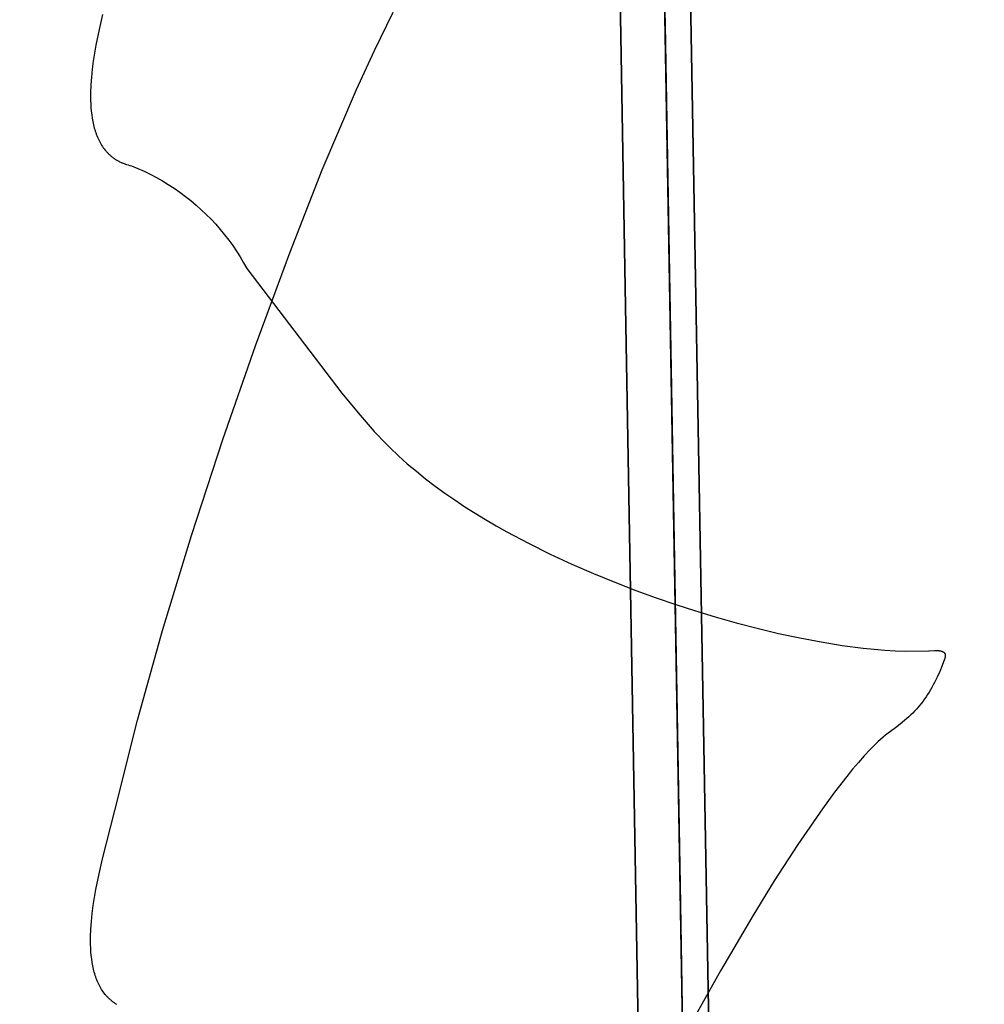
# Model space of a CAD drawing. Units: millimetres. Extents: x 188 to 679, y -220 to 150.
# Drawn here: x 569 to 573, y -52 to -47 of the extents above; entities that cross this region are included whole.
import ezdxf

# ---------------------------------------------------------------- set-up
doc = ezdxf.new("R2010")
doc.units = ezdxf.units.MM
doc.header["$MEASUREMENT"] = 0
doc.layers.add('IGES level 0', color=7, linetype='Continuous', true_color=0x000000)

msp = doc.modelspace()

# ---------------------------------------------------------------- linework, layer by layer
at = {"layer": 'IGES level 0'}
for p, q in [((568.6026, 142.6494), (573.4139, -130.0983)), ((571.8217, -47.1613, 27.5425), (571.7452, -42.8025, 29.2543)), ((571.7452, -42.8025, 29.2543), (571.8217, -47.1613, 27.5425)), ((571.7452, -42.8025, 29.2543), (571.8217, -47.1613, 27.5425)), ((571.53, -43.2036, 12.1965), (571.6229, -48.47, 10.3927)), ((571.6229, -48.47, 10.3927), (571.53, -43.2036, 12.1965)), ((572.1304, -57.3381, 16.6919), (571.9211, -45.473, 20.8104)), ((571.6379, -49.319, 29.8531), (571.575, -45.7541, 31.229)), ((571.8907, -51.1003, 32.4851), (571.8115, -46.5801, 34.2045)), ((571.8907, -51.1003, 32.4851), (571.8115, -46.5801, 34.2045)), ((569.0156, -47.11, 32.7945), (568.9984, -47.1853, 32.7597)), ((570.3718, -47.2893, 41.6218), (570.4647, -47.0973, 41.7228)), ((570.3718, -47.2893, 41.6218), (570.4647, -47.0973, 41.7228)), ((571.8986, -51.551, 25.9317), (571.8217, -47.1613, 27.5425)), ((571.8217, -47.1613, 27.5425), (571.8986, -51.551, 25.9317)), ((571.8217, -47.1613, 27.5425), (571.8986, -51.551, 25.9317)), ((568.9984, -47.1853, 32.7597), (568.9828, -47.2634, 32.7241)), ((568.9828, -47.2634, 32.7241), (568.9759, -47.3031, 32.7063)), ((568.9759, -47.3031, 32.7063), (568.9698, -47.343, 32.6886)), ((570.2823, -47.4847, 41.5201), (570.3718, -47.2893, 41.6218)), ((570.2823, -47.4847, 41.5201), (570.3718, -47.2893, 41.6218)), ((568.9698, -47.343, 32.6886), (568.9647, -47.3828, 32.6711)), ((568.9607, -47.4223, 32.654), (568.9578, -47.4614, 32.6374)), ((568.9647, -47.3828, 32.6711), (568.9607, -47.4223, 32.654)), ((568.9578, -47.4614, 32.6374), (568.9564, -47.4999, 32.6214)), ((568.9564, -47.4999, 32.6214), (568.9562, -47.5189, 32.6136)), ((568.9562, -47.5189, 32.6136), (568.9565, -47.5376, 32.606)), ((570.1117, -47.8857, 41.3144), (570.2823, -47.4847, 41.5201)), ((570.1117, -47.8857, 41.3144), (570.2823, -47.4847, 41.5201)), ((568.9565, -47.5376, 32.606), (568.9571, -47.5561, 32.5986)), ((568.9571, -47.5561, 32.5986), (568.9582, -47.5743, 32.5915)), ((568.9582, -47.5743, 32.5915), (568.9597, -47.5922, 32.5845)), ((568.9597, -47.5922, 32.5845), (568.9617, -47.6098, 32.5778)), ((568.9617, -47.6098, 32.5778), (568.9642, -47.627, 32.5714)), ((568.9642, -47.627, 32.5714), (568.9672, -47.6438, 32.5652)), ((568.9672, -47.6438, 32.5652), (568.9689, -47.6521, 32.5623)), ((568.9689, -47.6521, 32.5623), (568.9707, -47.6603, 32.5594)), ((568.9707, -47.6603, 32.5594), (568.9726, -47.6683, 32.5566)), ((568.9726, -47.6683, 32.5566), (568.9747, -47.6763, 32.5538)), ((568.9747, -47.6763, 32.5538), (568.977, -47.6841, 32.5511)), ((568.977, -47.6841, 32.5511), (568.9793, -47.6918, 32.5485)), ((568.9793, -47.6918, 32.5485), (568.9818, -47.6995, 32.546)), ((568.9818, -47.6995, 32.546), (568.9845, -47.7069, 32.5436)), ((568.9845, -47.7069, 32.5436), (568.9873, -47.7143, 32.5413)), ((568.9873, -47.7143, 32.5413), (568.9903, -47.7216, 32.539)), ((568.9903, -47.7216, 32.539), (568.9934, -47.7287, 32.5369)), ((568.9934, -47.7287, 32.5369), (568.9966, -47.7356, 32.5348)), ((568.9966, -47.7356, 32.5348), (569.0001, -47.7425, 32.5328)), ((569.0001, -47.7425, 32.5328), (569.0036, -47.7492, 32.5309)), ((569.0036, -47.7492, 32.5309), (569.0074, -47.7557, 32.5291)), ((569.0074, -47.7557, 32.5291), (569.0113, -47.7622, 32.5275)), ((569.0113, -47.7622, 32.5275), (569.0153, -47.7684, 32.5259)), ((569.0153, -47.7684, 32.5259), (569.0196, -47.7745, 32.5244)), ((569.0196, -47.7745, 32.5244), (569.024, -47.7805, 32.523)), ((569.024, -47.7805, 32.523), (569.0286, -47.7863, 32.5217)), ((569.0286, -47.7863, 32.5217), (569.0333, -47.7919, 32.5205)), ((569.0333, -47.7919, 32.5205), (569.0358, -47.7947, 32.52)), ((569.0358, -47.7947, 32.52), (569.0382, -47.7974, 32.5195)), ((569.0382, -47.7974, 32.5195), (569.0408, -47.8001, 32.519)), ((569.0408, -47.8001, 32.519), (569.0433, -47.8027, 32.5185)), ((569.0433, -47.8027, 32.5185), (569.046, -47.8053, 32.5181)), ((569.046, -47.8053, 32.5181), (569.0486, -47.8079, 32.5177)), ((569.0486, -47.8079, 32.5177), (569.0514, -47.8104, 32.5173)), ((569.0514, -47.8104, 32.5173), (569.0541, -47.8129, 32.5169)), ((569.0541, -47.8129, 32.5169), (569.0569, -47.8153, 32.5166)), ((569.0569, -47.8153, 32.5166), (569.0598, -47.8177, 32.5163)), ((569.0598, -47.8177, 32.5163), (569.0627, -47.82, 32.5161)), ((569.0627, -47.82, 32.5161), (569.0656, -47.8223, 32.5158)), ((569.0656, -47.8223, 32.5158), (569.0686, -47.8245, 32.5156)), ((569.0686, -47.8245, 32.5156), (569.0716, -47.8267, 32.5155)), ((569.0716, -47.8267, 32.5155), (569.0747, -47.8289, 32.5153)), ((569.0747, -47.8289, 32.5153), (569.0779, -47.831, 32.5152)), ((569.0779, -47.831, 32.5152), (569.0811, -47.833, 32.5151)), ((569.0811, -47.833, 32.5151), (569.0843, -47.835, 32.5151)), ((569.0843, -47.835, 32.5151), (569.0876, -47.837, 32.5151)), ((569.0876, -47.837, 32.5151), (569.0909, -47.8389, 32.5151)), ((569.0909, -47.8389, 32.5151), (569.0943, -47.8408, 32.5151)), ((569.0943, -47.8408, 32.5151), (569.0977, -47.8426, 32.5152)), ((569.0977, -47.8426, 32.5152), (569.1012, -47.8444, 32.5153)), ((569.1012, -47.8444, 32.5153), (569.1048, -47.8461, 32.5154)), ((569.1048, -47.8461, 32.5154), (569.1083, -47.8477, 32.5156)), ((569.1083, -47.8477, 32.5156), (569.112, -47.8494, 32.5158)), ((569.112, -47.8494, 32.5158), (569.1157, -47.8509, 32.516)), ((569.1157, -47.8509, 32.516), (569.1194, -47.8524, 32.5163)), ((569.1194, -47.8524, 32.5163), (569.1232, -47.8539, 32.5166)), ((569.1232, -47.8539, 32.5166), (569.127, -47.8553, 32.5169)), ((569.127, -47.8553, 32.5169), (569.1309, -47.8567, 32.5173)), ((569.1309, -47.8567, 32.5173), (569.1349, -47.858, 32.5177)), ((569.1349, -47.858, 32.5177), (569.1429, -47.8604, 32.5186)), ((569.1429, -47.8604, 32.5186), (569.1512, -47.8627, 32.5197)), ((569.1512, -47.8627, 32.5197), (569.1597, -47.8647, 32.5209)), ((569.1597, -47.8647, 32.5209), (569.1915, -47.878, 32.523)), ((569.1915, -47.878, 32.523), (569.2229, -47.8922, 32.5246)), ((569.2229, -47.8922, 32.5246), (569.2539, -47.9074, 32.5257)), ((569.2539, -47.9074, 32.5257), (569.2844, -47.9235, 32.5263)), ((569.9492, -48.299, 41.1055), (570.1117, -47.8857, 41.3144)), ((569.9492, -48.299, 41.1055), (570.1117, -47.8857, 41.3144)), ((569.2844, -47.9235, 32.5263), (569.3144, -47.9406, 32.5265)), ((569.3144, -47.9406, 32.5265), (569.3439, -47.9585, 32.5261)), ((569.3439, -47.9585, 32.5261), (569.3729, -47.9774, 32.5252)), ((569.3729, -47.9774, 32.5252), (569.4012, -47.9971, 32.5239)), ((569.4012, -47.9971, 32.5239), (569.4289, -48.0176, 32.522)), ((569.4289, -48.0176, 32.522), (569.4559, -48.0389, 32.5197)), ((569.4559, -48.0389, 32.5197), (569.4823, -48.061, 32.5168)), ((569.4823, -48.061, 32.5168), (569.5079, -48.0839, 32.5135)), ((569.5079, -48.0839, 32.5135), (569.5328, -48.1075, 32.5097)), ((569.5328, -48.1075, 32.5097), (569.5569, -48.1319, 32.5054)), ((569.5569, -48.1319, 32.5054), (569.5802, -48.1569, 32.5006)), ((569.5802, -48.1569, 32.5006), (569.6027, -48.1826, 32.4954)), ((569.6027, -48.1826, 32.4954), (569.6243, -48.2089, 32.4897)), ((569.6243, -48.2089, 32.4897), (569.6451, -48.2358, 32.4835)), ((569.6451, -48.2358, 32.4835), (569.6649, -48.2633, 32.4769)), ((569.6649, -48.2633, 32.4769), (569.6838, -48.2913, 32.4699)), ((569.6838, -48.2913, 32.4699), (569.7018, -48.3198, 32.4624)), ((569.7797, -48.7579, 40.8763), (569.9492, -48.299, 41.1055)), ((569.7797, -48.7579, 40.8763), (569.9492, -48.299, 41.1055)), ((569.7018, -48.3198, 32.4624), (569.7188, -48.3488, 32.4545)), ((569.7188, -48.3488, 32.4545), (569.7348, -48.3782, 32.4462)), ((569.7348, -48.3782, 32.4462), (570.2089, -48.9991, 32.3015)), ((571.6229, -48.47, 10.3927), (571.7194, -53.9405, 8.6458)), ((571.7194, -53.9405, 8.6458), (571.6229, -48.47, 10.3927)), ((569.615, -49.2317, 40.642), (569.7797, -48.7579, 40.8763)), ((569.615, -49.2317, 40.642), (569.7797, -48.7579, 40.8763)), ((570.2089, -48.9991, 32.3015), (570.2902, -49.0976, 32.2797)), ((570.2902, -49.0976, 32.2797), (570.3709, -49.1903, 32.2601)), ((570.3709, -49.1903, 32.2601), (570.3901, -49.2113, 32.2558)), ((569.4587, -49.7107, 40.4078), (569.615, -49.2317, 40.642)), ((569.4587, -49.7107, 40.4078), (569.615, -49.2317, 40.642)), ((570.3901, -49.2113, 32.2558), (570.4098, -49.232, 32.2518)), ((570.4098, -49.232, 32.2518), (570.4503, -49.2729, 32.2442)), ((570.4503, -49.2729, 32.2442), (570.4924, -49.3128, 32.2372)), ((570.4924, -49.3128, 32.2372), (570.536, -49.3518, 32.231)), ((571.7022, -52.9668, 28.5405), (571.6379, -49.319, 29.8531)), ((570.536, -49.3518, 32.231), (570.581, -49.3898, 32.2254)), ((570.581, -49.3898, 32.2254), (570.6272, -49.427, 32.2204)), ((570.6272, -49.427, 32.2204), (570.6747, -49.4632, 32.2161)), ((570.6747, -49.4632, 32.2161), (570.7233, -49.4985, 32.2123)), ((570.7233, -49.4985, 32.2123), (570.7728, -49.5329, 32.2091)), ((570.7728, -49.5329, 32.2091), (570.8233, -49.5665, 32.2064)), ((570.8233, -49.5665, 32.2064), (570.8746, -49.5991, 32.2042)), ((570.8746, -49.5991, 32.2042), (570.9266, -49.6308, 32.2025)), ((570.9266, -49.6308, 32.2025), (570.9792, -49.6617, 32.2013)), ((570.9792, -49.6617, 32.2013), (571.0323, -49.6916, 32.2005)), ((569.3145, -50.185, 40.1786), (569.4587, -49.7107, 40.4078)), ((569.3145, -50.185, 40.1786), (569.4587, -49.7107, 40.4078)), ((571.0323, -49.6916, 32.2005), (571.1398, -49.7489, 32.2002)), ((571.1398, -49.7489, 32.2002), (571.2482, -49.8028, 32.2015)), ((571.2482, -49.8028, 32.2015), (571.3568, -49.8531, 32.204)), ((571.3568, -49.8531, 32.204), (571.4647, -49.9001, 32.2077)), ((571.4647, -49.9001, 32.2077), (571.5713, -49.9436, 32.2124)), ((571.5713, -49.9436, 32.2124), (571.6757, -49.9839, 32.2179)), ((571.6757, -49.9839, 32.2179), (571.7773, -50.0207, 32.224)), ((571.7773, -50.0207, 32.224), (571.8751, -50.0544, 32.2305)), ((571.8751, -50.0544, 32.2305), (571.9685, -50.0847, 32.2373)), ((571.9685, -50.0847, 32.2373), (572.0717, -50.1162, 32.2454)), ((572.0717, -50.1162, 32.2454), (572.1762, -50.1459, 32.2544)), ((572.1762, -50.1459, 32.2544), (572.2815, -50.1735, 32.2643)), ((572.2815, -50.1735, 32.2643), (572.3875, -50.1988, 32.2751)), ((569.1897, -50.6311, 39.9659), (569.3145, -50.185, 40.1786)), ((569.1897, -50.6311, 39.9659), (569.3145, -50.185, 40.1786)), ((572.3875, -50.1988, 32.2751), (572.4937, -50.2215, 32.2869)), ((572.4937, -50.2215, 32.2869), (572.5997, -50.2415, 32.2996)), ((572.5997, -50.2415, 32.2996), (572.7053, -50.2584, 32.3134)), ((572.7053, -50.2584, 32.3134), (572.81, -50.2721, 32.3281)), ((572.81, -50.2721, 32.3281), (572.8645, -50.2778, 32.3363)), ((572.8645, -50.2778, 32.3363), (572.9175, -50.2822, 32.3447)), ((572.9175, -50.2822, 32.3447), (572.97, -50.2851, 32.3536)), ((572.97, -50.2851, 32.3536), (573.0232, -50.2867, 32.3631)), ((573.0232, -50.2867, 32.3631), (573.1366, -50.2865, 32.3847)), ((573.1366, -50.2865, 32.3847), (573.1396, -50.2864, 32.3853)), ((573.1396, -50.2864, 32.3853), (573.1649, -50.285, 32.3907)), ((573.1649, -50.285, 32.3907), (573.1727, -50.2847, 32.3923)), ((573.1727, -50.2847, 32.3923), (573.1767, -50.2847, 32.393)), ((573.1767, -50.2847, 32.393), (573.1806, -50.2848, 32.3937)), ((573.1806, -50.2848, 32.3937), (573.1844, -50.2849, 32.3944)), ((573.1844, -50.2849, 32.3944), (573.1863, -50.285, 32.3947)), ((573.1863, -50.285, 32.3947), (573.1882, -50.2852, 32.395)), ((573.1882, -50.2852, 32.395), (573.19, -50.2854, 32.3953)), ((573.19, -50.2854, 32.3953), (573.1918, -50.2856, 32.3955)), ((573.1918, -50.2856, 32.3955), (573.1936, -50.2859, 32.3957)), ((573.1936, -50.2859, 32.3957), (573.1953, -50.2861, 32.3959)), ((573.1953, -50.2861, 32.3959), (573.1971, -50.2865, 32.3961)), ((573.1971, -50.2865, 32.3961), (573.1987, -50.2869, 32.3963)), ((573.1987, -50.2869, 32.3963), (573.1995, -50.2871, 32.3964)), ((573.1995, -50.2871, 32.3964), (573.2004, -50.2873, 32.3964)), ((573.2004, -50.2873, 32.3964), (573.2012, -50.2875, 32.3965)), ((573.2012, -50.2875, 32.3965), (573.2019, -50.2877, 32.3965)), ((573.2019, -50.2877, 32.3965), (573.2027, -50.288, 32.3966)), ((573.2027, -50.288, 32.3966), (573.2035, -50.2883, 32.3966)), ((573.2035, -50.2883, 32.3966), (573.2042, -50.2885, 32.3967)), ((573.2042, -50.2885, 32.3967), (573.2049, -50.2888, 32.3967)), ((573.2049, -50.2888, 32.3967), (573.2057, -50.2891, 32.3967)), ((573.2057, -50.2891, 32.3967), (573.2064, -50.2894, 32.3967)), ((573.2064, -50.2894, 32.3967), (573.2071, -50.2898, 32.3967)), ((573.2071, -50.2898, 32.3967), (573.2077, -50.2901, 32.3967)), ((573.2077, -50.2901, 32.3967), (573.2084, -50.2905, 32.3967)), ((573.2084, -50.2905, 32.3967), (573.2091, -50.2908, 32.3966)), ((573.2091, -50.2908, 32.3966), (573.2097, -50.2912, 32.3966)), ((573.2097, -50.2912, 32.3966), (573.2103, -50.2916, 32.3966)), ((573.2103, -50.2916, 32.3966), (573.2109, -50.292, 32.3965)), ((573.2109, -50.292, 32.3965), (573.2115, -50.2924, 32.3964)), ((573.2115, -50.2924, 32.3964), (573.212, -50.2929, 32.3964)), ((573.212, -50.2929, 32.3964), (573.2123, -50.2931, 32.3963)), ((573.2123, -50.2931, 32.3963), (573.2126, -50.2933, 32.3963)), ((573.2126, -50.2933, 32.3963), (573.2129, -50.2936, 32.3962)), ((573.2129, -50.2936, 32.3962), (573.2131, -50.2938, 32.3962)), ((573.2131, -50.2938, 32.3962), (573.2134, -50.2941, 32.3961)), ((573.2134, -50.2941, 32.3961), (573.2136, -50.2943, 32.3961)), ((573.2136, -50.2943, 32.3961), (573.2139, -50.2946, 32.396)), ((573.2139, -50.2946, 32.396), (573.2141, -50.2948, 32.396)), ((573.2141, -50.2948, 32.396), (573.2144, -50.2951, 32.3959)), ((573.2144, -50.2951, 32.3959), (573.2146, -50.2953, 32.3959)), ((573.2146, -50.2953, 32.3959), (573.2148, -50.2956, 32.3958)), ((573.2148, -50.2956, 32.3958), (573.215, -50.2959, 32.3957)), ((573.215, -50.2959, 32.3957), (573.2153, -50.2961, 32.3957)), ((573.2153, -50.2961, 32.3957), (573.2155, -50.2964, 32.3956)), ((573.2155, -50.2964, 32.3956), (573.2157, -50.2967, 32.3955)), ((573.2157, -50.2967, 32.3955), (573.2159, -50.297, 32.3954)), ((573.2159, -50.297, 32.3954), (573.2161, -50.2973, 32.3954)), ((573.2161, -50.2973, 32.3954), (573.2163, -50.2976, 32.3953)), ((573.2163, -50.2976, 32.3953), (573.2165, -50.2979, 32.3952)), ((573.2165, -50.2979, 32.3952), (573.2167, -50.2982, 32.3951)), ((573.2167, -50.2982, 32.3951), (573.2168, -50.2985, 32.395)), ((573.2175, -50.322, 32.3856), (573.2167, -50.3244, 32.3845)), ((573.2168, -50.2985, 32.395), (573.217, -50.2988, 32.3949)), ((573.217, -50.2988, 32.3949), (573.2172, -50.2991, 32.3948)), ((573.2172, -50.2991, 32.3948), (573.2173, -50.2995, 32.3947)), ((573.2173, -50.2995, 32.3947), (573.2175, -50.2998, 32.3946)), ((573.2175, -50.2998, 32.3946), (573.2176, -50.3001, 32.3945)), ((573.2178, -50.3209, 32.3862), (573.2175, -50.322, 32.3856)), ((573.2176, -50.3001, 32.3945), (573.2178, -50.3005, 32.3944)), ((573.2178, -50.3005, 32.3944), (573.2179, -50.3008, 32.3943)), ((573.2181, -50.3197, 32.3867), (573.2178, -50.3209, 32.3862)), ((573.2179, -50.3008, 32.3943), (573.2181, -50.3011, 32.3942)), ((573.2181, -50.3011, 32.3942), (573.2182, -50.3015, 32.3941)), ((573.2184, -50.3186, 32.3872), (573.2181, -50.3197, 32.3867)), ((573.2182, -50.3015, 32.3941), (573.2183, -50.3019, 32.3939)), ((573.2183, -50.3019, 32.3939), (573.2184, -50.3022, 32.3938)), ((573.2184, -50.3022, 32.3938), (573.2185, -50.3026, 32.3937)), ((573.2186, -50.3175, 32.3877), (573.2184, -50.3186, 32.3872)), ((573.2185, -50.3026, 32.3937), (573.2186, -50.303, 32.3936)), ((573.2186, -50.303, 32.3936), (573.2187, -50.3033, 32.3934)), ((573.2188, -50.3164, 32.3881), (573.2186, -50.3175, 32.3877)), ((573.2187, -50.3033, 32.3934), (573.2188, -50.3037, 32.3933)), ((573.2188, -50.3037, 32.3933), (573.219, -50.3045, 32.393)), ((573.219, -50.3154, 32.3886), (573.2188, -50.3164, 32.3881)), ((573.219, -50.3045, 32.393), (573.2191, -50.3053, 32.3927)), ((573.2191, -50.3144, 32.389), (573.219, -50.3154, 32.3886)), ((573.2191, -50.3053, 32.3927), (573.2193, -50.3061, 32.3924)), ((573.2193, -50.3134, 32.3895), (573.2191, -50.3144, 32.389)), ((573.2193, -50.3061, 32.3924), (573.2193, -50.3069, 32.3921)), ((573.2193, -50.3069, 32.3921), (573.2194, -50.3078, 32.3917)), ((573.2194, -50.3124, 32.3899), (573.2193, -50.3134, 32.3895)), ((573.2194, -50.3078, 32.3917), (573.2195, -50.3087, 32.3914)), ((573.2195, -50.3105, 32.3907), (573.2194, -50.3114, 32.3903)), ((573.2194, -50.3114, 32.3903), (573.2194, -50.3124, 32.3899)), ((573.2195, -50.3087, 32.3914), (573.2195, -50.3096, 32.391)), ((573.2195, -50.3096, 32.391), (573.2195, -50.3105, 32.3907)), ((573.2037, -50.3587, 32.3682), (573.1914, -50.3886, 32.3538)), ((573.2158, -50.3269, 32.3833), (573.2037, -50.3587, 32.3682)), ((573.2167, -50.3244, 32.3845), (573.2158, -50.3269, 32.3833)), ((573.1788, -50.4168, 32.3401), (573.1658, -50.4434, 32.3269)), ((573.1914, -50.3886, 32.3538), (573.1788, -50.4168, 32.3401)), ((573.1524, -50.4685, 32.3143), (573.1455, -50.4805, 32.3081)), ((573.1592, -50.4561, 32.3205), (573.1524, -50.4685, 32.3143)), ((573.1658, -50.4434, 32.3269), (573.1592, -50.4561, 32.3205)), ((573.1238, -50.5149, 32.2901), (573.1162, -50.5258, 32.2843)), ((573.1312, -50.5037, 32.296), (573.1238, -50.5149, 32.2901)), ((573.1384, -50.4923, 32.302), (573.1312, -50.5037, 32.296)), ((573.1455, -50.4805, 32.3081), (573.1384, -50.4923, 32.302)), ((573.0836, -50.5671, 32.2614), (573.0749, -50.577, 32.2558)), ((573.0921, -50.5571, 32.2671), (573.0836, -50.5671, 32.2614)), ((573.1003, -50.5469, 32.2728), (573.0921, -50.5571, 32.2671)), ((573.1084, -50.5364, 32.2785), (573.1003, -50.5469, 32.2728)), ((573.1162, -50.5258, 32.2843), (573.1084, -50.5364, 32.2785)), ((573.0372, -50.615, 32.2333), (573.027, -50.6243, 32.2276)), ((573.0471, -50.6057, 32.2389), (573.0372, -50.615, 32.2333)), ((573.0566, -50.5963, 32.2446), (573.0471, -50.6057, 32.2389)), ((573.0659, -50.5867, 32.2502), (573.0566, -50.5963, 32.2446)), ((573.0749, -50.577, 32.2558), (573.0659, -50.5867, 32.2502)), ((569.0766, -51.0833, 39.7537), (569.1897, -50.6311, 39.9659)), ((569.0766, -51.0833, 39.7537), (569.1897, -50.6311, 39.9659)), ((572.9946, -50.6517, 32.2104), (572.9712, -50.6698, 32.1986)), ((573.0166, -50.6335, 32.222), (572.9946, -50.6517, 32.2104)), ((573.027, -50.6243, 32.2276), (573.0166, -50.6335, 32.222)), ((572.9218, -50.7066, 32.1744), (572.9092, -50.7171, 32.1677)), ((572.9341, -50.6969, 32.1806), (572.9218, -50.7066, 32.1744)), ((572.9462, -50.688, 32.1865), (572.9341, -50.6969, 32.1806)), ((572.9712, -50.6698, 32.1986), (572.9462, -50.688, 32.1865)), ((572.87, -50.753, 32.1458), (572.8429, -50.7803, 32.1296)), ((572.8833, -50.7403, 32.1534), (572.87, -50.753, 32.1458)), ((572.8964, -50.7283, 32.1608), (572.8833, -50.7403, 32.1534)), ((572.9092, -50.7171, 32.1677), (572.8964, -50.7283, 32.1608)), ((572.815, -50.8103, 32.1121), (572.7864, -50.8425, 32.0937)), ((572.8429, -50.7803, 32.1296), (572.815, -50.8103, 32.1121)), ((572.7864, -50.8425, 32.0937), (572.7573, -50.877, 32.0742)), ((572.7573, -50.877, 32.0742), (572.7277, -50.9133, 32.0538)), ((572.7277, -50.9133, 32.0538), (572.6674, -50.9913, 32.0108)), ((572.6674, -50.9913, 32.0108), (572.6063, -51.0748, 31.9654)), ((569.0156, -51.3241, 39.6408), (569.0766, -51.0833, 39.7537)), ((569.0156, -51.3241, 39.6408), (569.0766, -51.0833, 39.7537)), ((571.9707, -55.662, 30.8766), (571.8907, -51.1003, 32.4851)), ((571.9707, -55.662, 30.8766), (571.8907, -51.1003, 32.4851)), ((572.6063, -51.0748, 31.9654), (572.484, -51.2527, 31.8702)), ((572.484, -51.2527, 31.8702), (572.3665, -51.4346, 31.7742)), ((568.9984, -51.3994, 39.606), (569.0156, -51.3241, 39.6408)), ((568.9984, -51.3994, 39.606), (569.0156, -51.3241, 39.6408)), ((568.9828, -51.4775, 39.5704), (568.9984, -51.3994, 39.606)), ((568.9828, -51.4775, 39.5704), (568.9984, -51.3994, 39.606)), ((572.3665, -51.4346, 31.7742), (572.2592, -51.6084, 31.6835)), ((568.9759, -51.5172, 39.5526), (568.9828, -51.4775, 39.5704)), ((568.9759, -51.5172, 39.5526), (568.9828, -51.4775, 39.5704)), ((568.9698, -51.5571, 39.5349), (568.9759, -51.5172, 39.5526)), ((568.9698, -51.5571, 39.5349), (568.9759, -51.5172, 39.5526)), ((571.9765, -55.9927, 24.4193), (571.8986, -51.551, 25.9317)), ((571.8986, -51.551, 25.9317), (571.9765, -55.9927, 24.4193)), ((571.8986, -51.551, 25.9317), (571.9765, -55.9927, 24.4193)), ((568.9607, -51.6364, 39.5003), (568.9647, -51.5968, 39.5174)), ((568.9607, -51.6364, 39.5003), (568.9647, -51.5968, 39.5174)), ((568.9647, -51.5968, 39.5174), (568.9698, -51.5571, 39.5349)), ((568.9647, -51.5968, 39.5174), (568.9698, -51.5571, 39.5349)), ((568.9578, -51.6755, 39.4837), (568.9607, -51.6364, 39.5003)), ((568.9578, -51.6755, 39.4837), (568.9607, -51.6364, 39.5003)), ((572.2592, -51.6084, 31.6835), (572.0976, -51.8831, 31.5418)), ((568.9564, -51.714, 39.4677), (568.9578, -51.6755, 39.4837)), ((568.9564, -51.714, 39.4677), (568.9578, -51.6755, 39.4837)), ((568.9562, -51.733, 39.4599), (568.9564, -51.714, 39.4677)), ((568.9562, -51.733, 39.4599), (568.9564, -51.714, 39.4677)), ((568.9565, -51.7517, 39.4523), (568.9562, -51.733, 39.4599)), ((568.9565, -51.7517, 39.4523), (568.9562, -51.733, 39.4599)), ((568.9571, -51.7702, 39.445), (568.9565, -51.7517, 39.4523)), ((568.9571, -51.7702, 39.445), (568.9565, -51.7517, 39.4523)), ((568.9582, -51.7884, 39.4378), (568.9571, -51.7702, 39.445)), ((568.9582, -51.7884, 39.4378), (568.9571, -51.7702, 39.445)), ((568.9597, -51.8063, 39.4309), (568.9582, -51.7884, 39.4378)), ((568.9597, -51.8063, 39.4309), (568.9582, -51.7884, 39.4378)), ((568.9617, -51.8238, 39.4242), (568.9597, -51.8063, 39.4309)), ((568.9617, -51.8238, 39.4242), (568.9597, -51.8063, 39.4309)), ((568.9642, -51.8411, 39.4177), (568.9617, -51.8238, 39.4242)), ((568.9642, -51.8411, 39.4177), (568.9617, -51.8238, 39.4242)), ((568.9672, -51.8579, 39.4116), (568.9642, -51.8411, 39.4177)), ((568.9672, -51.8579, 39.4116), (568.9642, -51.8411, 39.4177)), ((568.9689, -51.8662, 39.4086), (568.9672, -51.8579, 39.4116)), ((568.9689, -51.8662, 39.4086), (568.9672, -51.8579, 39.4116)), ((568.9707, -51.8743, 39.4057), (568.9689, -51.8662, 39.4086)), ((568.9707, -51.8743, 39.4057), (568.9689, -51.8662, 39.4086)), ((568.9726, -51.8824, 39.4029), (568.9707, -51.8743, 39.4057)), ((568.9726, -51.8824, 39.4029), (568.9707, -51.8743, 39.4057)), ((568.9747, -51.8904, 39.4001), (568.9726, -51.8824, 39.4029)), ((568.9747, -51.8904, 39.4001), (568.9726, -51.8824, 39.4029)), ((568.977, -51.8982, 39.3975), (568.9747, -51.8904, 39.4001)), ((568.977, -51.8982, 39.3975), (568.9747, -51.8904, 39.4001)), ((572.0976, -51.8831, 31.5418), (571.9584, -52.1334, 31.4143)), ((568.9793, -51.9059, 39.3949), (568.977, -51.8982, 39.3975)), ((568.9793, -51.9059, 39.3949), (568.977, -51.8982, 39.3975)), ((568.9818, -51.9135, 39.3924), (568.9793, -51.9059, 39.3949)), ((568.9818, -51.9135, 39.3924), (568.9793, -51.9059, 39.3949)), ((568.9845, -51.921, 39.3899), (568.9818, -51.9135, 39.3924)), ((568.9845, -51.921, 39.3899), (568.9818, -51.9135, 39.3924)), ((568.9873, -51.9284, 39.3876), (568.9845, -51.921, 39.3899)), ((568.9873, -51.9284, 39.3876), (568.9845, -51.921, 39.3899)), ((568.9903, -51.9356, 39.3854), (568.9873, -51.9284, 39.3876)), ((568.9903, -51.9356, 39.3854), (568.9873, -51.9284, 39.3876)), ((568.9934, -51.9427, 39.3832), (568.9903, -51.9356, 39.3854)), ((568.9934, -51.9427, 39.3832), (568.9903, -51.9356, 39.3854)), ((568.9966, -51.9497, 39.3811), (568.9934, -51.9427, 39.3832)), ((568.9966, -51.9497, 39.3811), (568.9934, -51.9427, 39.3832)), ((569.0001, -51.9566, 39.3791), (568.9966, -51.9497, 39.3811)), ((569.0001, -51.9566, 39.3791), (568.9966, -51.9497, 39.3811)), ((569.0036, -51.9633, 39.3773), (569.0001, -51.9566, 39.3791)), ((569.0036, -51.9633, 39.3773), (569.0001, -51.9566, 39.3791)), ((569.0074, -51.9698, 39.3755), (569.0036, -51.9633, 39.3773)), ((569.0074, -51.9698, 39.3755), (569.0036, -51.9633, 39.3773)), ((569.0113, -51.9762, 39.3738), (569.0074, -51.9698, 39.3755)), ((569.0113, -51.9762, 39.3738), (569.0074, -51.9698, 39.3755)), ((569.0153, -51.9825, 39.3722), (569.0113, -51.9762, 39.3738)), ((569.0153, -51.9825, 39.3722), (569.0113, -51.9762, 39.3738)), ((569.0196, -51.9886, 39.3707), (569.0153, -51.9825, 39.3722)), ((569.0196, -51.9886, 39.3707), (569.0153, -51.9825, 39.3722)), ((569.024, -51.9946, 39.3693), (569.0196, -51.9886, 39.3707)), ((569.024, -51.9946, 39.3693), (569.0196, -51.9886, 39.3707)), ((569.0286, -52.0004, 39.368), (569.024, -51.9946, 39.3693)), ((569.0286, -52.0004, 39.368), (569.024, -51.9946, 39.3693)), ((569.0333, -52.006, 39.3669), (569.0286, -52.0004, 39.368)), ((569.0333, -52.006, 39.3669), (569.0286, -52.0004, 39.368)), ((569.0358, -52.0088, 39.3663), (569.0333, -52.006, 39.3669)), ((569.0358, -52.0088, 39.3663), (569.0333, -52.006, 39.3669)), ((569.0382, -52.0115, 39.3658), (569.0358, -52.0088, 39.3663)), ((569.0382, -52.0115, 39.3658), (569.0358, -52.0088, 39.3663)), ((569.0408, -52.0142, 39.3653), (569.0382, -52.0115, 39.3658)), ((569.0408, -52.0142, 39.3653), (569.0382, -52.0115, 39.3658)), ((569.0433, -52.0168, 39.3649), (569.0408, -52.0142, 39.3653)), ((569.0433, -52.0168, 39.3649), (569.0408, -52.0142, 39.3653)), ((569.046, -52.0194, 39.3644), (569.0433, -52.0168, 39.3649)), ((569.046, -52.0194, 39.3644), (569.0433, -52.0168, 39.3649)), ((569.0486, -52.022, 39.364), (569.046, -52.0194, 39.3644)), ((569.0486, -52.022, 39.364), (569.046, -52.0194, 39.3644)), ((569.0514, -52.0245, 39.3636), (569.0486, -52.022, 39.364)), ((569.0514, -52.0245, 39.3636), (569.0486, -52.022, 39.364)), ((569.0541, -52.0269, 39.3633), (569.0514, -52.0245, 39.3636)), ((569.0541, -52.0269, 39.3633), (569.0514, -52.0245, 39.3636)), ((569.0569, -52.0294, 39.363), (569.0541, -52.0269, 39.3633)), ((569.0569, -52.0294, 39.363), (569.0541, -52.0269, 39.3633)), ((569.0598, -52.0317, 39.3627), (569.0569, -52.0294, 39.363)), ((569.0598, -52.0317, 39.3627), (569.0569, -52.0294, 39.363)), ((569.0627, -52.0341, 39.3624), (569.0598, -52.0317, 39.3627)), ((569.0627, -52.0341, 39.3624), (569.0598, -52.0317, 39.3627)), ((569.0656, -52.0364, 39.3622), (569.0627, -52.0341, 39.3624)), ((569.0656, -52.0364, 39.3622), (569.0627, -52.0341, 39.3624)), ((569.0686, -52.0386, 39.362), (569.0656, -52.0364, 39.3622)), ((569.0686, -52.0386, 39.362), (569.0656, -52.0364, 39.3622)), ((569.0716, -52.0408, 39.3618), (569.0686, -52.0386, 39.362)), ((569.0716, -52.0408, 39.3618), (569.0686, -52.0386, 39.362)), ((569.0747, -52.0429, 39.3616), (569.0716, -52.0408, 39.3618)), ((569.0747, -52.0429, 39.3616), (569.0716, -52.0408, 39.3618)), ((569.0779, -52.045, 39.3615), (569.0747, -52.0429, 39.3616)), ((569.0779, -52.045, 39.3615), (569.0747, -52.0429, 39.3616)), ((569.0811, -52.0471, 39.3615), (569.0779, -52.045, 39.3615)), ((569.0811, -52.0471, 39.3615), (569.0779, -52.045, 39.3615)), ((569.0843, -52.0491, 39.3614), (569.0811, -52.0471, 39.3615)), ((569.0843, -52.0491, 39.3614), (569.0811, -52.0471, 39.3615)), ((569.0876, -52.0511, 39.3614), (569.0843, -52.0491, 39.3614)), ((569.0876, -52.0511, 39.3614), (569.0843, -52.0491, 39.3614))]:
    msp.add_line(p, q, dxfattribs=at)

doc.saveas('drawing.dxf')
